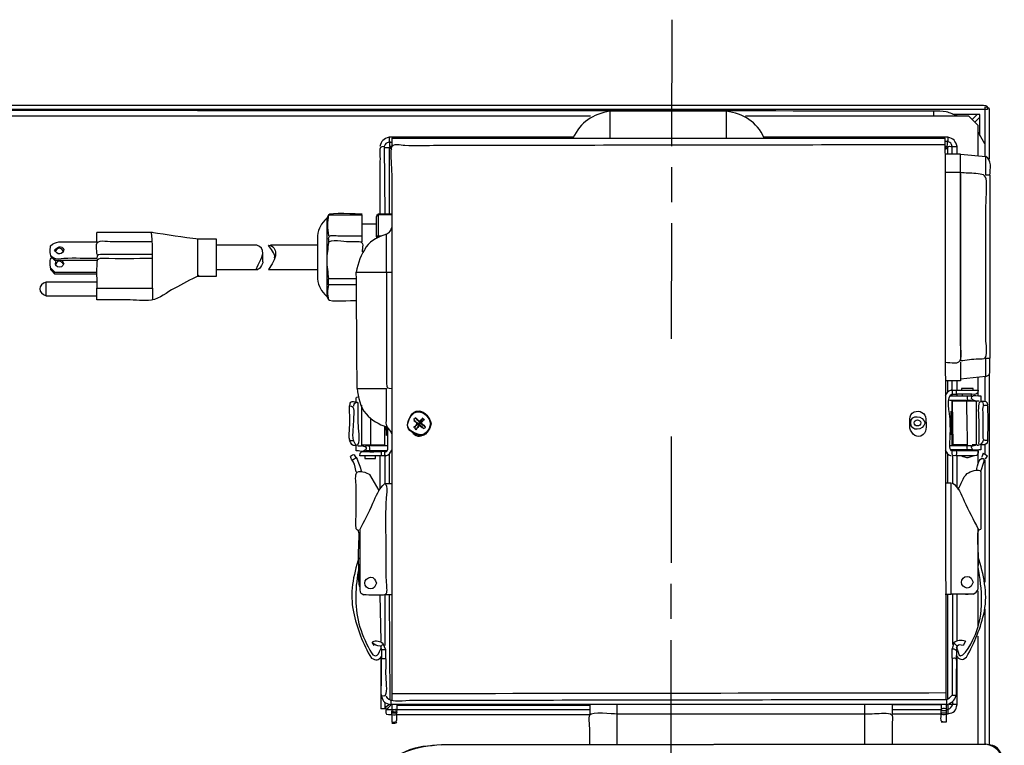
# Model space of a CAD drawing. Extents: x 0 to 279, y 35 to 181.
# Drawn here: x 190 to 225, y 134 to 160 of the extents above; entities that cross this region are included whole.
import ezdxf

# ---------------------------------------------------------------- set-up
doc = ezdxf.new("R2010")
doc.units = 0
doc.linetypes.add('AI9-LType1', pattern=[7.256853, 4.504253, -0.750709, 1.251182, -0.750709])
doc.layers.add('LAYER_1', color=160, linetype='Continuous')

msp = doc.modelspace()

# ---------------------------------------------------------------- linework, layer by layer
at = {"layer": 'LAYER_1', "color": 7, "linetype": 'AI9-LType1'}
for p, q in [((212.943, 160.237), (212.919, 148.868)), ((212.919, 145.383), (212.891, 127.831))]:
    msp.add_line(p, q, dxfattribs=at)
at = {"layer": 'LAYER_1', "color": 7}
for p, q in [((214.88, 156.98), (210.734, 156.98)), ((210.734, 156.98), (210.734, 156.018)), ((214.88, 156.98), (214.88, 156.018)), ((222.27, 156.98), (222.27, 156.799)), ((224.103, 157.13), (224.103, 155.357)), ((223.532, 156.799), (215.571, 156.799)), ((223.922, 156.859), (222.961, 156.859)), ((223.862, 156.469), (223.532, 156.799)), ((223.652, 156.679), (223.832, 156.859)), ((223.922, 156.769), (223.742, 156.589)), ((223.922, 156.108), (223.922, 156.859)), ((223.862, 155.387), (223.862, 156.469)), ((224.103, 155.808), (223.862, 156.229)), ((209.413, 156.048), (202.863, 156.048)), ((202.893, 155.718), (202.893, 155.868)), ((202.953, 156.018), (222.691, 156.018)), ((202.953, 156.018), (202.953, 155.748)), ((222.781, 156.048), (216.201, 156.048)), ((222.691, 155.778), (222.691, 156.018)), ((222.751, 155.898), (222.751, 155.748)), ((202.683, 155.718), (202.713, 153.315)), ((202.683, 155.688), (202.863, 155.688)), ((202.953, 155.598), (202.863, 155.688)), ((202.863, 155.688), (202.863, 153.315)), ((202.953, 155.658), (202.893, 155.718)), ((202.953, 155.718), (202.893, 155.718)), ((222.691, 155.688), (222.751, 155.718)), ((222.751, 155.718), (222.691, 155.718)), ((222.691, 155.628), (222.781, 155.688)), ((222.781, 155.448), (222.781, 155.688)), ((222.931, 155.448), (222.931, 155.718)), ((222.931, 155.718), (223.111, 155.718)), ((223.111, 155.448), (223.111, 155.718)), ((223.232, 155.448), (222.691, 155.448)), ((223.232, 155.448), (224.133, 155.357)), ((223.232, 154.787), (223.232, 155.448)), ((224.133, 154.697), (224.133, 155.357)), ((223.232, 154.787), (222.691, 154.787)), ((224.283, 154.697), (224.133, 154.697)), ((224.283, 154.697), (224.283, 148.177)), ((200.7, 153.285), (200.64, 153.164)), ((200.64, 153.164), (200.64, 150.37)), ((200.7, 153.285), (201.902, 153.285)), ((201.902, 152.533), (201.902, 153.285)), ((202.412, 152.503), (202.412, 153.224)), ((202.473, 153.315), (202.953, 153.315)), ((202.953, 153.285), (202.473, 153.285)), ((202.412, 152.954), (201.902, 152.954)), ((194.421, 152.654), (192.439, 152.654)), ((192.439, 152.323), (192.439, 152.654)), ((196.705, 152.413), (196.044, 152.413)), ((196.044, 151.122), (196.044, 152.413)), ((196.705, 151.092), (196.705, 152.413)), ((200.31, 152.533), (200.31, 151.001)), ((200.7, 152.413), (200.7, 152.323)), ((201.902, 152.323), (201.902, 152.533)), ((198.147, 152.203), (196.705, 152.203)), ((200.31, 152.203), (198.627, 152.203)), ((190.936, 151.662), (192.439, 151.662)), ((191.267, 151.542), (191.207, 151.662)), ((198.357, 151.602), (198.357, 151.903)), ((196.705, 151.332), (198.176, 151.332)), ((198.627, 151.332), (200.31, 151.332)), ((190.936, 151.242), (192.439, 151.242)), ((190.936, 151.182), (192.439, 151.182)), ((196.044, 151.092), (196.705, 151.092)), ((201.692, 151.001), (200.7, 151.001)), ((200.7, 150.791), (200.7, 151.001)), ((202.773, 151.242), (202.953, 151.242)), ((192.439, 150.881), (190.636, 150.881)), ((190.636, 150.4), (190.636, 150.881)), ((192.439, 150.671), (194.421, 150.671)), ((192.439, 150.25), (192.439, 150.671)), ((194.421, 150.671), (194.421, 150.25)), ((201.692, 150.791), (200.7, 150.791)), ((190.636, 150.4), (192.439, 150.4)), ((200.64, 150.37), (200.7, 150.25)), ((224.133, 147.516), (224.133, 148.177)), ((224.133, 148.177), (224.283, 148.177)), ((224.283, 147.667), (224.283, 148.177)), ((223.232, 148.027), (223.232, 147.366)), ((224.133, 147.516), (223.232, 147.426)), ((223.862, 146.825), (223.862, 147.486)), ((224.103, 147.516), (224.103, 146.645)), ((224.253, 147.577), (224.253, 134.418)), ((201.722, 147.096), (202.773, 147.096)), ((223.232, 147.366), (222.691, 147.366)), ((222.781, 146.976), (222.781, 147.366)), ((222.931, 147.036), (222.931, 147.366)), ((223.111, 147.036), (223.111, 147.366)), ((223.262, 147.096), (223.262, 147.036)), ((223.682, 147.096), (223.262, 147.096)), ((223.682, 147.036), (223.682, 147.096)), ((222.841, 146.825), (223.472, 146.825)), ((222.931, 147.036), (223.081, 147.036)), ((222.931, 146.825), (222.931, 146.886)), ((222.931, 146.886), (223.081, 146.886)), ((223.081, 147.036), (223.081, 146.886)), ((223.081, 147.036), (223.862, 147.036)), ((223.111, 146.825), (223.111, 146.886)), ((223.292, 146.886), (223.292, 146.825)), ((223.472, 146.825), (223.622, 146.825)), ((223.622, 146.825), (223.622, 146.886)), ((223.953, 146.825), (223.953, 146.645)), ((201.872, 146.495), (201.872, 145.053)), ((222.841, 146.675), (223.472, 146.675)), ((222.931, 146.615), (222.931, 146.675)), ((222.931, 146.645), (222.961, 145.083)), ((223.442, 146.645), (222.931, 146.645)), ((222.931, 145.053), (222.931, 146.615)), ((223.772, 146.645), (223.442, 146.645)), ((223.802, 145.113), (223.802, 146.645)), ((223.893, 146.645), (223.802, 146.645)), ((204.065, 146.044), (203.945, 145.894)), ((222.901, 146.074), (222.901, 146.285)), ((222.901, 146.285), (222.901, 145.444)), ((222.901, 145.654), (222.901, 146.074)), ((222.901, 146.074), (222.901, 145.654)), ((202.202, 146.014), (202.202, 145.083)), ((202.713, 145.083), (202.713, 145.744)), ((202.713, 145.053), (202.713, 145.744)), ((202.743, 145.624), (202.743, 145.744)), ((202.743, 145.624), (202.743, 145.744)), ((202.773, 145.414), (202.773, 145.714)), ((202.803, 145.714), (202.803, 144.903)), ((203.734, 145.714), (203.915, 145.834)), ((203.825, 145.624), (203.945, 145.804)), ((203.945, 145.894), (203.915, 145.834)), ((204.125, 145.984), (203.975, 145.864)), ((222.901, 145.444), (222.901, 145.654)), ((201.692, 144.873), (201.692, 145.053)), ((201.752, 145.053), (201.872, 145.053)), ((201.872, 145.083), (202.202, 145.083)), ((202.803, 145.053), (202.172, 145.053)), ((202.202, 145.083), (202.713, 145.083)), ((223.472, 145.053), (222.871, 145.053)), ((223.622, 145.053), (223.472, 145.053)), ((223.772, 145.083), (223.652, 145.083)), ((223.953, 145.083), (223.953, 144.903)), ((224.103, 145.083), (224.103, 144.753)), ((202.593, 144.693), (201.812, 144.693)), ((201.992, 144.693), (201.992, 144.602)), ((202.172, 144.873), (202.022, 144.873)), ((202.803, 144.873), (202.172, 144.873)), ((202.382, 144.602), (202.382, 144.693)), ((202.533, 144.693), (202.533, 143.521)), ((202.593, 144.693), (202.593, 144.843)), ((202.713, 144.843), (202.593, 144.843)), ((202.713, 144.693), (202.593, 144.693)), ((202.713, 144.693), (202.713, 143.701)), ((202.863, 144.723), (202.863, 143.701)), ((222.781, 143.731), (222.781, 144.753)), ((223.472, 144.903), (222.871, 144.903)), ((223.081, 144.873), (222.931, 144.873)), ((222.961, 143.731), (222.961, 144.693)), ((223.862, 144.873), (223.081, 144.873)), ((223.111, 143.551), (223.111, 144.693)), ((223.502, 144.633), (223.682, 144.693)), ((223.862, 144.392), (223.862, 144.903)), ((201.692, 144.122), (201.631, 144.392)), ((201.992, 144.602), (202.382, 144.602)), ((224.043, 144.422), (223.953, 144.152)), ((224.103, 144.542), (224.103, 140.186)), ((202.503, 143.461), (202.172, 144.032)), ((223.953, 144.122), (223.953, 142.079)), ((202.743, 143.701), (202.953, 143.701)), ((222.691, 143.731), (222.901, 143.731)), ((222.901, 139.766), (222.901, 143.731)), ((201.812, 142.049), (201.812, 139.916)), ((223.862, 139.946), (223.862, 142.079)), ((223.862, 140.036), (223.862, 140.216)), ((202.142, 139.735), (202.232, 139.735)), ((202.533, 139.735), (202.563, 138.083)), ((202.713, 139.735), (202.713, 137.933)), ((202.953, 139.735), (202.743, 139.735)), ((202.863, 139.735), (202.893, 135.98)), ((222.691, 139.766), (222.901, 139.766)), ((222.781, 136.011), (222.781, 139.766)), ((223.682, 139.766), (222.901, 139.766)), ((222.961, 137.963), (222.961, 139.766)), ((223.111, 138.113), (223.111, 139.766)), ((223.412, 139.766), (223.502, 139.766)), ((223.862, 138.624), (223.862, 139.886)), ((224.103, 139.225), (224.103, 134.418)), ((202.323, 137.933), (202.262, 138.053)), ((202.743, 137.783), (202.653, 137.993)), ((222.991, 138.023), (222.931, 137.813)), ((223.111, 137.903), (222.991, 138.023)), ((223.412, 138.083), (223.322, 137.933)), ((223.412, 138.083), (223.322, 137.933)), ((223.862, 134.418), (223.862, 138.264)), ((202.593, 137.813), (202.563, 137.903)), ((202.563, 137.903), (202.563, 137.783)), ((202.593, 137.783), (202.593, 137.452)), ((202.743, 137.783), (202.593, 137.783)), ((202.743, 137.452), (202.743, 137.783)), ((222.931, 137.482), (222.931, 137.813)), ((223.111, 137.903), (223.081, 137.843)), ((223.081, 137.873), (223.111, 137.813)), ((223.111, 137.783), (223.111, 137.903)), ((202.563, 137.482), (202.563, 135.68)), ((202.743, 137.452), (202.593, 137.452)), ((222.931, 137.482), (222.931, 136.161)), ((223.111, 135.83), (223.111, 137.482)), ((202.953, 136.221), (202.953, 135.98)), ((222.721, 136.011), (222.721, 136.251)), ((202.713, 135.89), (202.713, 135.68)), ((202.923, 135.98), (202.923, 135.83)), ((222.931, 136.161), (223.081, 136.161)), ((202.713, 135.68), (202.563, 135.68)), ((202.743, 135.65), (202.953, 135.65)), ((222.751, 135.83), (202.923, 135.83)), ((202.953, 135.83), (202.953, 135.65)), ((202.953, 135.65), (202.953, 135.59)), ((202.953, 135.53), (202.953, 135.59)), ((203.134, 135.53), (202.953, 135.53)), ((202.953, 135.53), (203.134, 135.53)), ((202.953, 135.47), (202.953, 135.53)), ((203.134, 135.83), (203.134, 135.65)), ((203.134, 135.8), (210.013, 135.8)), ((203.134, 135.65), (210.013, 135.65)), ((210.013, 135.83), (210.013, 135.5)), ((210.975, 135.83), (210.975, 135.5)), ((210.975, 135.5), (210.975, 134.418)), ((219.807, 135.83), (219.807, 135.5)), ((219.807, 135.5), (219.807, 134.418)), ((220.798, 135.83), (220.798, 135.5)), ((220.798, 135.83), (222.54, 135.83)), ((220.798, 135.65), (222.54, 135.65)), ((220.798, 135.5), (222.54, 135.5)), ((222.54, 135.83), (222.54, 135.68)), ((222.54, 135.62), (222.721, 135.62)), ((222.54, 135.53), (222.54, 135.62)), ((222.54, 135.53), (222.721, 135.53)), ((222.721, 135.83), (222.721, 135.68)), ((222.721, 135.68), (222.721, 135.62)), ((222.721, 135.65), (222.781, 135.65)), ((222.721, 135.62), (222.721, 135.53)), ((222.721, 135.53), (222.721, 135.47)), ((222.721, 135.5), (222.781, 135.5)), ((222.781, 135.65), (222.781, 135.5)), ((222.961, 135.83), (222.811, 135.83)), ((202.953, 135.47), (202.953, 135.199)), ((203.134, 135.47), (210.013, 135.47)), ((222.721, 135.199), (222.54, 135.199)), ((222.721, 135.47), (222.721, 135.199)), ((224.133, 134.418), (204.726, 134.388)), ((204.726, 134.388), (224.133, 134.418))]:
    msp.add_line(p, q, dxfattribs=at)
for points, knots in [([(224.193, 157.04), (224.193, 157.226), (224.111, 157.189), (223.939, 157.189), (223.753, 157.189), (223.567, 157.19), (223.381, 157.19), (222.968, 157.19), (222.555, 157.19), (222.142, 157.19), (221.321, 157.19), (220.5, 157.19), (219.68, 157.19), (218.024, 157.19), (216.369, 157.19), (214.714, 157.19), (211.393, 157.19), (208.072, 157.19), (204.751, 157.19), (198.082, 157.19), (191.413, 157.19), (184.744, 157.19), (181.435, 157.19), (178.127, 157.19), (174.819, 157.19), (173.278, 157.19), (171.724, 157.129), (170.185, 157.193), (169.993, 157.201), (169.801, 157.211), (169.609, 157.201), (169.541, 157.198), (169.463, 157.197), (169.398, 157.17), (169.322, 157.137), (169.376, 157.038), (169.447, 157.039), (170.234, 157.048), (171.021, 157.04), (171.808, 157.04), (178.459, 157.04), (185.11, 157.04), (191.762, 157.04), (198.414, 157.04), (205.068, 157.04), (211.721, 157.04), (215.878, 157.04), (220.035, 157.04), (224.193, 157.04)], [0, 0, 0, 0, 1, 1, 1, 2, 2, 2, 3, 3, 3, 4, 4, 4, 5, 5, 5, 6, 6, 6, 7, 7, 7, 8, 8, 8, 9, 9, 9, 10, 10, 10, 11, 11, 11, 12, 12, 12, 13, 13, 13, 14, 14, 14, 15, 15, 15, 16, 16, 16, 16]), ([(222.27, 156.98), (215.605, 156.984), (208.94, 156.987), (202.275, 156.991), (195.61, 156.995), (188.946, 156.999), (182.281, 157.003), (180.268, 157.004), (178.254, 157.006), (176.241, 157.007), (175.222, 157.007), (174.204, 157.001), (173.186, 157.009), (172.254, 157.016), (171.284, 157.119), (170.388, 156.799)], [0, 0, 0, 0, 1, 1, 1, 2, 2, 2, 3, 3, 3, 4, 4, 4, 5, 5, 5, 5]), ([(223.142, 156.799), (223.001, 156.849), (222.867, 156.919), (222.721, 156.95), (222.573, 156.981), (222.42, 156.97), (222.27, 156.98)], [0, 0, 0, 0, 1, 1, 1, 2, 2, 2, 2]), ([(224.103, 157.13), (224.234, 157.13), (224.254, 157.116), (224.255, 156.976), (224.257, 156.794), (224.253, 156.612), (224.253, 156.43), (224.253, 156.042), (224.253, 155.655), (224.253, 155.267)], [0, 0, 0, 0, 1, 1, 1, 2, 2, 2, 3, 3, 3, 3]), ([(210.043, 156.799), (203.395, 156.799), (196.747, 156.799), (190.099, 156.799), (186.773, 156.799), (183.447, 156.799), (180.12, 156.799), (178.457, 156.799), (176.794, 156.799), (175.13, 156.799), (174.299, 156.799), (173.467, 156.799), (172.636, 156.799), (171.848, 156.799), (171.029, 156.736), (170.245, 156.807), (170.003, 156.829), (169.885, 156.627), (169.727, 156.469)], [0, 0, 0, 0, 1, 1, 1, 2, 2, 2, 3, 3, 3, 4, 4, 4, 5, 5, 5, 6, 6, 6, 6]), ([(223.862, 102.995), (223.762, 102.894), (223.689, 102.743), (223.552, 102.687), (223.413, 102.63), (223.237, 102.664), (223.091, 102.664), (222.675, 102.664), (222.259, 102.664), (221.843, 102.664), (221.013, 102.664), (220.184, 102.664), (219.355, 102.664), (217.687, 102.664), (216.019, 102.664), (214.35, 102.664), (211.021, 102.664), (207.691, 102.664), (204.362, 102.664), (197.689, 102.664), (191.016, 102.664), (184.343, 102.664), (181.008, 102.664), (177.673, 102.664), (174.338, 102.664), (173.508, 102.664), (172.679, 102.664), (171.849, 102.664), (171.481, 102.664), (171.108, 102.682), (170.74, 102.659), (170.479, 102.643), (170.128, 102.576), (169.915, 102.774), (169.705, 102.97), (169.727, 103.205), (169.727, 103.469), (169.727, 103.89), (169.727, 104.311), (169.727, 104.732), (169.727, 105.554), (169.727, 106.376), (169.727, 107.197), (169.727, 113.851), (169.727, 120.505), (169.727, 127.158), (169.727, 133.803), (169.727, 140.447), (169.727, 147.091), (169.727, 150.217), (169.727, 153.343), (169.727, 156.469)], [0, 0, 0, 0, 1, 1, 1, 2, 2, 2, 3, 3, 3, 4, 4, 4, 5, 5, 5, 6, 6, 6, 7, 7, 7, 8, 8, 8, 9, 9, 9, 10, 10, 10, 11, 11, 11, 12, 12, 12, 13, 13, 13, 14, 14, 14, 15, 15, 15, 16, 16, 16, 17, 17, 17, 17]), ([(202.683, 155.718), (202.553, 155.718), (202.525, 155.668), (202.531, 155.545), (202.543, 155.306), (202.533, 155.067), (202.533, 154.828), (202.533, 154.323), (202.533, 153.819), (202.533, 153.315)], [0, 0, 0, 0, 1, 1, 1, 2, 2, 2, 3, 3, 3, 3]), ([(222.691, 155.778), (222.701, 149.269), (222.711, 142.76), (222.721, 136.251), (216.132, 136.241), (209.542, 136.23), (202.953, 136.221), (202.953, 139.536), (202.953, 142.852), (202.953, 146.167), (202.953, 147.82), (202.953, 149.472), (202.953, 151.124), (202.953, 151.936), (202.953, 152.748), (202.953, 153.56), (202.953, 153.947), (202.953, 154.335), (202.953, 154.723), (202.953, 155.022), (202.9, 155.357), (202.933, 155.654), (202.954, 155.845), (203.293, 155.762), (203.423, 155.752), (203.807, 155.724), (204.201, 155.75), (204.586, 155.751), (205.416, 155.752), (206.247, 155.753), (207.078, 155.754), (208.741, 155.757), (210.403, 155.759), (212.066, 155.762), (215.376, 155.767), (218.686, 155.772), (221.996, 155.777), (222.227, 155.777), (222.459, 155.778), (222.691, 155.778)], [0, 0, 0, 0, 1, 1, 1, 2, 2, 2, 3, 3, 3, 4, 4, 4, 5, 5, 5, 6, 6, 6, 7, 7, 7, 8, 8, 8, 9, 9, 9, 10, 10, 10, 11, 11, 11, 12, 12, 12, 13, 13, 13, 13]), ([(222.691, 148.027), (222.865, 148.027), (223.209, 147.918), (223.248, 148.164), (223.275, 148.34), (223.232, 148.526), (223.232, 148.704), (223.232, 149.365), (223.232, 150.027), (223.232, 150.689), (223.232, 152.055), (223.232, 153.421), (223.232, 154.787)], [0, 0, 0, 0, 1, 1, 1, 2, 2, 2, 3, 3, 3, 4, 4, 4, 4]), ([(223.232, 154.787), (223.413, 154.769), (223.596, 154.77), (223.778, 154.752), (224.014, 154.728), (224.142, 154.737), (224.155, 154.478), (224.173, 154.084), (224.133, 153.685), (224.133, 153.29), (224.133, 152.863), (224.133, 152.435), (224.133, 152.008), (224.133, 151.151), (224.133, 150.294), (224.133, 149.437), (224.133, 149.239), (224.133, 149.042), (224.136, 148.845), (224.139, 148.677), (224.202, 148.362), (224.128, 148.21), (224.086, 148.125), (223.943, 148.149), (223.868, 148.149), (223.657, 148.147), (223.441, 148.108), (223.232, 148.087), (223.232, 150.321), (223.232, 152.554), (223.232, 154.787)], [0, 0, 0, 0, 1, 1, 1, 2, 2, 2, 3, 3, 3, 4, 4, 4, 5, 5, 5, 6, 6, 6, 7, 7, 7, 8, 8, 8, 9, 9, 9, 10, 10, 10, 10]), ([(202.412, 153.224), (202.432, 153.244), (202.452, 153.265), (202.473, 153.285), (202.473, 153.034), (202.473, 152.784), (202.473, 152.533)], [0, 0, 0, 0, 1, 1, 1, 2, 2, 2, 2]), ([(202.773, 151.242), (202.773, 151.556), (202.773, 151.869), (202.773, 152.183), (202.773, 152.317), (202.773, 152.451), (202.773, 152.584), (202.773, 152.628), (202.842, 152.628), (202.863, 152.654), (202.906, 152.706), (202.939, 152.767), (202.953, 152.834)], [0, 0, 0, 0, 1, 1, 1, 2, 2, 2, 3, 3, 3, 4, 4, 4, 4]), ([(190.786, 152.173), (190.967, 152.354), (191.195, 152.323), (191.429, 152.323), (191.766, 152.323), (192.102, 152.323), (192.439, 152.323)], [0, 0, 0, 0, 1, 1, 1, 2, 2, 2, 2]), ([(194.421, 152.323), (193.919, 152.323), (193.417, 152.323), (192.915, 152.323), (192.792, 152.323), (192.671, 152.353), (192.549, 152.335), (192.341, 152.305), (192.439, 152.018), (192.439, 151.873)], [0, 0, 0, 0, 1, 1, 1, 2, 2, 2, 3, 3, 3, 3]), ([(200.7, 152.413), (200.7, 152.617), (200.957, 152.533), (201.081, 152.533), (201.355, 152.533), (201.628, 152.533), (201.902, 152.533)], [0, 0, 0, 0, 1, 1, 1, 2, 2, 2, 2]), ([(200.7, 152.293), (200.736, 152.436), (201.291, 152.333), (201.399, 152.328), (201.531, 152.321), (201.665, 152.337), (201.798, 152.332), (201.985, 152.326), (201.902, 152.102), (201.902, 151.963)], [0, 0, 0, 0, 1, 1, 1, 2, 2, 2, 3, 3, 3, 3]), ([(202.773, 152.594), (202.5, 152.503), (202.22, 152.387), (202.049, 152.143), (201.861, 151.874), (201.745, 151.564), (201.692, 151.242)], [0, 0, 0, 0, 1, 1, 1, 2, 2, 2, 2]), ([(192.439, 151.722), (192.048, 151.722), (191.657, 151.747), (191.267, 151.72), (191.144, 151.711), (190.996, 151.675), (190.884, 151.745), (190.736, 151.837), (190.786, 152.03), (190.786, 152.173)], [0, 0, 0, 0, 1, 1, 1, 2, 2, 2, 3, 3, 3, 3]), ([(190.936, 152.023), (190.971, 151.955), (191.036, 151.878), (191.121, 151.887), (191.178, 151.894), (191.288, 151.978), (191.259, 152.046), (191.185, 152.218), (191.016, 152.121), (190.936, 152.023)], [0, 0, 0, 0, 1, 1, 1, 2, 2, 2, 3, 3, 3, 3]), ([(198.778, 151.752), (198.816, 151.932), (198.62, 152.05), (198.567, 152.203), (198.72, 152.198), (198.826, 152.049), (198.808, 151.903)], [0, 0, 0, 0, 1, 1, 1, 2, 2, 2, 2]), ([(200.7, 152.293), (200.68, 152.083), (200.64, 151.874), (200.64, 151.662), (200.64, 151.44), (200.68, 151.221), (200.7, 151.001)], [0, 0, 0, 0, 1, 1, 1, 2, 2, 2, 2]), ([(190.936, 151.722), (190.936, 151.702), (190.936, 151.682), (190.936, 151.662), (190.887, 151.712), (190.837, 151.762), (190.786, 151.812)], [0, 0, 0, 0, 1, 1, 1, 2, 2, 2, 2]), ([(191.267, 151.542), (191.238, 151.449), (191.136, 151.382), (191.041, 151.43), (190.928, 151.486), (190.973, 151.566), (190.997, 151.662)], [0, 0, 0, 0, 1, 1, 1, 2, 2, 2, 2]), ([(194.421, 151.722), (193.831, 151.722), (193.24, 151.712), (192.65, 151.723), (192.518, 151.725), (192.444, 151.728), (192.439, 151.578), (192.429, 151.276), (192.439, 150.973), (192.439, 150.671)], [0, 0, 0, 0, 1, 1, 1, 2, 2, 2, 3, 3, 3, 3]), ([(194.421, 151.873), (194.026, 151.873), (193.63, 151.873), (193.234, 151.873), (193.048, 151.873), (192.861, 151.867), (192.675, 151.871), (192.528, 151.874), (192.439, 151.893), (192.439, 151.722)], [0, 0, 0, 0, 1, 1, 1, 2, 2, 2, 3, 3, 3, 3]), ([(198.357, 151.602), (198.372, 151.534), (198.216, 151.271), (198.133, 151.34), (198.109, 151.36), (198.366, 151.805), (198.357, 151.903)], [0, 0, 0, 0, 1, 1, 1, 2, 2, 2, 2]), ([(198.808, 151.903), (198.829, 151.682), (198.656, 151.516), (198.567, 151.332), (198.587, 151.332), (198.607, 151.332), (198.627, 151.332)], [0, 0, 0, 0, 1, 1, 1, 2, 2, 2, 2]), ([(190.786, 151.332), (190.786, 151.352), (190.786, 151.372), (190.786, 151.392), (190.843, 151.334), (190.952, 151.279), (190.936, 151.182), (190.887, 151.232), (190.837, 151.282), (190.786, 151.332)], [0, 0, 0, 0, 1, 1, 1, 2, 2, 2, 3, 3, 3, 3]), ([(196.074, 151.122), (195.784, 150.968), (195.493, 150.816), (195.203, 150.662), (194.952, 150.53), (194.681, 150.287), (194.393, 150.243), (194.119, 150.201), (193.803, 150.25), (193.526, 150.25), (193.163, 150.25), (192.801, 150.25), (192.439, 150.25)], [0, 0, 0, 0, 1, 1, 1, 2, 2, 2, 3, 3, 3, 4, 4, 4, 4]), ([(201.722, 147.096), (201.712, 148.478), (201.702, 149.86), (201.692, 151.242), (202.052, 151.242), (202.413, 151.242), (202.773, 151.242)], [0, 0, 0, 0, 1, 1, 1, 2, 2, 2, 2]), ([(202.773, 151.242), (202.773, 150.478), (202.773, 149.714), (202.773, 148.95), (202.773, 148.563), (202.773, 148.174), (202.773, 147.786), (202.773, 147.614), (202.773, 147.442), (202.773, 147.27), (202.773, 147.099), (202.798, 147.096), (202.953, 147.096)], [0, 0, 0, 0, 1, 1, 1, 2, 2, 2, 3, 3, 3, 4, 4, 4, 4]), ([(201.722, 147.096), (201.749, 146.773), (201.83, 146.441), (202.038, 146.185), (202.227, 145.953), (202.504, 145.826), (202.773, 145.714)], [0, 0, 0, 0, 1, 1, 1, 2, 2, 2, 2]), ([(202.953, 145.474), (202.921, 145.603), (202.851, 145.626), (202.788, 145.727), (202.735, 145.811), (202.773, 145.927), (202.773, 146.018), (202.773, 146.378), (202.773, 146.737), (202.773, 147.096)], [0, 0, 0, 0, 1, 1, 1, 2, 2, 2, 3, 3, 3, 3]), ([(222.931, 146.886), (222.693, 146.862), (222.838, 146.159), (222.848, 146.005), (222.862, 145.775), (222.861, 145.548), (222.85, 145.319), (222.847, 145.24), (222.802, 144.913), (222.901, 144.873)], [0, 0, 0, 0, 1, 1, 1, 2, 2, 2, 3, 3, 3, 3]), ([(223.862, 147.036), (223.862, 146.871), (223.775, 146.88), (223.634, 146.886), (223.45, 146.892), (223.266, 146.886), (223.081, 146.886)], [0, 0, 0, 0, 1, 1, 1, 2, 2, 2, 2]), ([(223.802, 146.615), (223.765, 146.674), (223.551, 146.686), (223.631, 146.805), (223.689, 146.889), (223.872, 146.825), (223.953, 146.825)], [0, 0, 0, 0, 1, 1, 1, 2, 2, 2, 2]), ([(201.601, 145.233), (201.564, 145.233), (201.479, 145.201), (201.458, 145.251), (201.415, 145.35), (201.442, 145.476), (201.449, 145.58), (201.468, 145.873), (201.451, 146.172), (201.451, 146.465)], [0, 0, 0, 0, 1, 1, 1, 2, 2, 2, 3, 3, 3, 3]), ([(201.601, 146.465), (201.591, 146.543), (201.752, 146.719), (201.752, 146.506), (201.752, 146.288), (201.752, 146.071), (201.752, 145.853), (201.752, 145.663), (201.826, 145.258), (201.739, 145.074), (201.701, 144.994), (201.601, 145.212), (201.595, 145.236), (201.563, 145.364), (201.572, 145.501), (201.581, 145.631), (201.59, 145.76), (201.601, 145.887), (201.602, 146.016), (201.603, 146.197), (201.689, 146.465), (201.451, 146.465)], [0, 0, 0, 0, 1, 1, 1, 2, 2, 2, 3, 3, 3, 4, 4, 4, 5, 5, 5, 6, 6, 6, 7, 7, 7, 7]), ([(201.451, 146.465), (201.48, 146.506), (201.46, 146.563), (201.496, 146.6), (201.546, 146.649), (201.632, 146.615), (201.692, 146.615)], [0, 0, 0, 0, 1, 1, 1, 2, 2, 2, 2]), ([(223.442, 146.645), (223.452, 146.125), (223.462, 145.604), (223.472, 145.083), (223.302, 145.083), (223.131, 145.083), (222.961, 145.083)], [0, 0, 0, 0, 1, 1, 1, 2, 2, 2, 2]), ([(224.043, 145.233), (224.039, 145.169), (223.883, 145.012), (223.89, 145.13), (223.906, 145.385), (223.893, 145.642), (223.893, 145.897), (223.893, 146.104), (223.859, 146.342), (223.898, 146.545), (223.928, 146.7), (224.059, 146.62), (224.043, 146.495)], [0, 0, 0, 0, 1, 1, 1, 2, 2, 2, 3, 3, 3, 4, 4, 4, 4]), ([(224.193, 145.233), (224.193, 145.308), (224.225, 146.49), (224.178, 146.493), (224.04, 146.503), (224.032, 146.488), (224.034, 146.34), (224.035, 146.18), (224.04, 146.021), (224.042, 145.861), (224.044, 145.71), (224.043, 145.558), (224.043, 145.407), (224.043, 145.255), (224.048, 145.233), (224.193, 145.233)], [0, 0, 0, 0, 1, 1, 1, 2, 2, 2, 3, 3, 3, 4, 4, 4, 5, 5, 5, 5]), ([(204.336, 145.834), (204.304, 146.057), (204.138, 146.249), (203.9, 146.261), (203.691, 146.271), (203.575, 146.012), (203.528, 145.846), (203.467, 145.635), (203.732, 145.513), (203.889, 145.46), (204.138, 145.378), (204.299, 145.613), (204.336, 145.834)], [0, 0, 0, 0, 1, 1, 1, 2, 2, 2, 3, 3, 3, 4, 4, 4, 4]), ([(204.365, 145.834), (204.301, 146.058), (204.156, 146.279), (203.901, 146.29), (203.681, 146.301), (203.527, 145.976), (203.518, 145.789), (203.508, 145.58), (203.767, 145.465), (203.933, 145.417), (204.177, 145.347), (204.313, 145.65), (204.365, 145.834)], [0, 0, 0, 0, 1, 1, 1, 2, 2, 2, 3, 3, 3, 4, 4, 4, 4]), ([(203.945, 145.924), (203.901, 145.959), (203.865, 146.006), (203.813, 146.029), (203.717, 146.071), (203.758, 145.936), (203.812, 145.903), (203.95, 145.818), (203.698, 145.75), (203.825, 145.624), (203.865, 145.674), (203.905, 145.724), (203.945, 145.774), (203.978, 145.747), (204.097, 145.597), (204.143, 145.694), (204.171, 145.755), (204.038, 145.831), (204.005, 145.864), (204.155, 146.015), (204.097, 146.076), (203.945, 145.924)], [0, 0, 0, 0, 1, 1, 1, 2, 2, 2, 3, 3, 3, 4, 4, 4, 5, 5, 5, 6, 6, 6, 7, 7, 7, 7]), ([(203.945, 145.924), (203.945, 145.914), (203.945, 145.904), (203.945, 145.894), (203.895, 145.944), (203.845, 145.994), (203.794, 146.044)], [0, 0, 0, 0, 1, 1, 1, 2, 2, 2, 2]), ([(221.429, 145.684), (221.471, 145.471), (221.697, 145.269), (221.9, 145.448), (222.052, 145.583), (222, 145.827), (222, 146.005), (222, 146.216), (221.763, 146.34), (221.579, 146.255), (221.365, 146.155), (221.429, 145.871), (221.429, 145.684)], [0, 0, 0, 0, 1, 1, 1, 2, 2, 2, 3, 3, 3, 4, 4, 4, 4]), ([(221.97, 145.864), (221.904, 146.128), (221.459, 146.196), (221.459, 145.864), (221.459, 145.53), (221.903, 145.599), (221.97, 145.864)], [0, 0, 0, 0, 1, 1, 1, 2, 2, 2, 2]), ([(203.734, 145.954), (203.794, 145.914), (203.855, 145.874), (203.915, 145.834), (203.895, 145.834), (203.875, 145.834), (203.855, 145.834)], [0, 0, 0, 0, 1, 1, 1, 2, 2, 2, 2]), ([(204.155, 145.714), (204.095, 145.764), (204.035, 145.814), (203.975, 145.864), (203.985, 145.864), (203.995, 145.864), (204.005, 145.864)], [0, 0, 0, 0, 1, 1, 1, 2, 2, 2, 2]), ([(221.82, 145.864), (221.812, 146.005), (221.579, 146.01), (221.579, 145.864), (221.579, 145.719), (221.811, 145.723), (221.82, 145.864)], [0, 0, 0, 0, 1, 1, 1, 2, 2, 2, 2]), ([(202.743, 145.624), (202.753, 145.554), (202.763, 145.484), (202.773, 145.414), (202.783, 145.434), (202.793, 145.454), (202.803, 145.474)], [0, 0, 0, 0, 1, 1, 1, 2, 2, 2, 2]), ([(201.872, 145.083), (201.879, 145.025), (202.138, 145.055), (202.013, 144.89), (201.952, 144.811), (201.773, 144.873), (201.692, 144.873)], [0, 0, 0, 0, 1, 1, 1, 2, 2, 2, 2]), ([(201.631, 144.392), (201.601, 144.442), (201.572, 144.492), (201.541, 144.542), (201.591, 144.572), (201.641, 144.603), (201.692, 144.633), (201.759, 144.465), (201.842, 144.301), (201.872, 144.122)], [0, 0, 0, 0, 1, 1, 1, 2, 2, 2, 3, 3, 3, 3]), ([(201.812, 144.693), (201.812, 144.858), (201.899, 144.848), (202.04, 144.843), (202.224, 144.836), (202.409, 144.843), (202.593, 144.843)], [0, 0, 0, 0, 1, 1, 1, 2, 2, 2, 2]), ([(223.081, 144.873), (223.081, 144.819), (223.123, 144.693), (223.029, 144.693), (222.907, 144.693), (222.931, 144.785), (222.931, 144.873)], [0, 0, 0, 0, 1, 1, 1, 2, 2, 2, 2]), ([(223.862, 144.873), (223.862, 144.767), (223.852, 144.684), (223.726, 144.69), (223.511, 144.698), (223.296, 144.693), (223.081, 144.693)], [0, 0, 0, 0, 1, 1, 1, 2, 2, 2, 2]), ([(224.043, 144.783), (224.093, 144.753), (224.143, 144.722), (224.193, 144.693), (224.163, 144.652), (224.133, 144.612), (224.103, 144.572)], [0, 0, 0, 0, 1, 1, 1, 2, 2, 2, 2]), ([(201.782, 140.216), (201.782, 140.688), (201.762, 141.165), (201.786, 141.636), (201.792, 141.754), (201.807, 141.886), (201.776, 142.002), (201.763, 142.05), (201.748, 142.034), (201.717, 142.057), (201.672, 142.09), (201.68, 142.189), (201.68, 142.235), (201.68, 142.675), (201.692, 143.116), (201.692, 143.556), (201.692, 143.691), (201.637, 143.943), (201.693, 144.072), (201.754, 144.216), (202.089, 144.082), (202.172, 144.032)], [0, 0, 0, 0, 1, 1, 1, 2, 2, 2, 3, 3, 3, 4, 4, 4, 5, 5, 5, 6, 6, 6, 7, 7, 7, 7]), ([(223.142, 143.491), (223.25, 143.679), (223.31, 143.913), (223.474, 144.065), (223.543, 144.129), (223.915, 144.266), (223.953, 144.122)], [0, 0, 0, 0, 1, 1, 1, 2, 2, 2, 2]), ([(201.812, 142.049), (201.97, 142.366), (202.136, 142.679), (202.286, 143.001), (202.401, 143.246), (202.487, 143.531), (202.713, 143.701)], [0, 0, 0, 0, 1, 1, 1, 2, 2, 2, 2]), ([(202.713, 143.701), (202.831, 143.682), (202.753, 143.152), (202.749, 143.063), (202.725, 142.507), (202.743, 141.947), (202.743, 141.39), (202.743, 140.947), (202.735, 140.505), (202.765, 140.063), (202.773, 139.953), (202.815, 139.735), (202.656, 139.725), (202.429, 139.712), (202.191, 139.735), (201.962, 139.735)], [0, 0, 0, 0, 1, 1, 1, 2, 2, 2, 3, 3, 3, 4, 4, 4, 5, 5, 5, 5]), ([(222.931, 143.731), (223.166, 143.59), (223.255, 143.315), (223.363, 143.08), (223.52, 142.742), (223.696, 142.412), (223.862, 142.079)], [0, 0, 0, 0, 1, 1, 1, 2, 2, 2, 2]), ([(223.862, 140.216), (223.862, 140.639), (223.883, 141.069), (223.857, 141.491), (223.852, 141.561), (223.802, 142.129), (223.953, 142.079)], [0, 0, 0, 0, 1, 1, 1, 2, 2, 2, 2]), ([(201.782, 141.058), (201.584, 140.431), (201.451, 139.787), (201.59, 139.134), (201.714, 138.55), (201.921, 137.992), (202.232, 137.482)], [0, 0, 0, 0, 1, 1, 1, 2, 2, 2, 2]), ([(223.442, 137.513), (223.73, 138.031), (223.964, 138.577), (224.084, 139.16), (224.217, 139.812), (224.049, 140.464), (223.862, 141.088)], [0, 0, 0, 0, 1, 1, 1, 2, 2, 2, 2]), ([(201.782, 140.697), (201.657, 140.043), (201.613, 139.357), (201.785, 138.707), (201.872, 138.378), (202.018, 138.069), (202.174, 137.768), (202.334, 137.46), (202.452, 137.519), (202.563, 137.813), (202.573, 137.803), (202.583, 137.793), (202.593, 137.783)], [0, 0, 0, 0, 1, 1, 1, 2, 2, 2, 3, 3, 3, 4, 4, 4, 4]), ([(223.171, 137.603), (223.318, 137.36), (223.719, 138.213), (223.763, 138.318), (224.076, 139.073), (224.004, 139.943), (223.862, 140.727)], [0, 0, 0, 0, 1, 1, 1, 2, 2, 2, 2]), ([(202.412, 140.156), (202.373, 140.255), (202.328, 140.373), (202.199, 140.366), (202.093, 140.36), (201.992, 140.265), (201.992, 140.156), (201.992, 140.049), (202.095, 139.946), (202.202, 139.946), (202.326, 139.946), (202.373, 140.058), (202.412, 140.156)], [0, 0, 0, 0, 1, 1, 1, 2, 2, 2, 3, 3, 3, 4, 4, 4, 4]), ([(223.682, 140.186), (223.643, 140.285), (223.597, 140.403), (223.469, 140.396), (223.363, 140.39), (223.262, 140.295), (223.262, 140.186), (223.262, 140.079), (223.365, 139.976), (223.472, 139.976), (223.595, 139.976), (223.643, 140.089), (223.682, 140.186)], [0, 0, 0, 0, 1, 1, 1, 2, 2, 2, 3, 3, 3, 4, 4, 4, 4]), ([(202.563, 137.903), (202.593, 137.933), (202.623, 137.963), (202.653, 137.993), (202.53, 138.085), (202.407, 138.111), (202.262, 138.053)], [0, 0, 0, 0, 1, 1, 1, 2, 2, 2, 2]), ([(202.743, 137.452), (202.743, 137.174), (202.727, 136.894), (202.751, 136.616), (202.759, 136.529), (202.821, 136.026), (202.606, 136.137), (202.544, 136.169), (202.593, 136.553), (202.593, 136.608), (202.593, 136.889), (202.593, 137.171), (202.593, 137.452)], [0, 0, 0, 0, 1, 1, 1, 2, 2, 2, 3, 3, 3, 4, 4, 4, 4]), ([(222.931, 137.482), (222.969, 137.482), (223.062, 137.514), (223.077, 137.454), (223.109, 137.324), (223.081, 137.187), (223.081, 137.056), (223.081, 136.757), (223.081, 136.459), (223.081, 136.161)], [0, 0, 0, 0, 1, 1, 1, 2, 2, 2, 3, 3, 3, 3]), ([(202.743, 136.131), (202.844, 135.928), (203.142, 135.952), (203.33, 135.965), (203.679, 135.989), (204.028, 135.982), (204.378, 135.982), (205.205, 135.984), (206.033, 135.985), (206.86, 135.986), (208.516, 135.989), (210.171, 135.991), (211.826, 135.994), (215.136, 135.999), (218.446, 136.004), (221.756, 136.009), (222.088, 136.01), (222.419, 136.011), (222.751, 136.011)], [0, 0, 0, 0, 1, 1, 1, 2, 2, 2, 3, 3, 3, 4, 4, 4, 5, 5, 5, 6, 6, 6, 6]), ([(222.751, 135.83), (222.751, 135.883), (222.727, 135.943), (222.749, 135.994), (222.771, 136.048), (222.893, 136.084), (222.931, 136.161)], [0, 0, 0, 0, 1, 1, 1, 2, 2, 2, 2]), ([(210.013, 134.418), (210.013, 134.613), (210.013, 134.807), (210.013, 135.002), (210.013, 135.134), (209.972, 135.334), (210.018, 135.461), (210.062, 135.585), (210.848, 135.5), (210.975, 135.5)], [0, 0, 0, 0, 1, 1, 1, 2, 2, 2, 3, 3, 3, 3]), ([(210.975, 135.5), (212.855, 135.5), (214.736, 135.5), (216.617, 135.5), (217.544, 135.5), (218.471, 135.5), (219.398, 135.5), (219.628, 135.5), (219.858, 135.5), (220.088, 135.5), (220.291, 135.501), (220.541, 135.541), (220.738, 135.495), (220.859, 135.466), (220.798, 135.287), (220.798, 135.203), (220.798, 134.941), (220.798, 134.68), (220.798, 134.418)], [0, 0, 0, 0, 1, 1, 1, 2, 2, 2, 3, 3, 3, 4, 4, 4, 5, 5, 5, 6, 6, 6, 6]), ([(204.726, 134.388), (204.291, 134.347), (203.832, 134.347), (203.432, 134.147), (203.035, 133.948), (202.627, 133.746), (202.308, 133.43), (201.985, 133.111), (201.729, 132.72), (201.516, 132.321), (201.275, 131.868), (201.231, 131.376), (201.181, 130.873)], [0, 0, 0, 0, 1, 1, 1, 2, 2, 2, 3, 3, 3, 4, 4, 4, 4]), ([(204.726, 134.388), (203.875, 134.348), (203.024, 134.088), (202.387, 133.503), (202.026, 133.173), (201.737, 132.762), (201.514, 132.328), (201.279, 131.872), (201.231, 131.376), (201.181, 130.873)], [0, 0, 0, 0, 1, 1, 1, 2, 2, 2, 3, 3, 3, 3]), ([(224.794, 133.757), (224.756, 133.927), (224.691, 134.087), (224.59, 134.229), (224.489, 134.37), (224.286, 134.38), (224.133, 134.418)], [0, 0, 0, 0, 1, 1, 1, 2, 2, 2, 2])]:
    msp.add_open_spline(points, degree=3, knots=knots, dxfattribs=at)
for points in [[(210.734, 156.98), (210.114, 156.867), (209.698, 156.591), (209.413, 156.018)], [(216.232, 156.018), (215.962, 156.611), (215.505, 156.876), (214.88, 156.98)], [(202.863, 156.048), (202.664, 155.982), (202.575, 155.929), (202.533, 155.718)], [(202.863, 155.868), (202.743, 155.838), (202.738, 155.828), (202.683, 155.718)], [(202.863, 156.048), (202.863, 155.962), (202.822, 155.828), (202.953, 155.868)], [(222.781, 156.048), (222.781, 155.964), (222.814, 155.861), (222.691, 155.898)], [(223.111, 155.718), (223.045, 155.917), (222.992, 156.006), (222.781, 156.048)], [(222.931, 155.718), (222.901, 155.839), (222.891, 155.843), (222.781, 155.898)], [(222.781, 155.688), (222.788, 155.745), (222.876, 155.718), (222.931, 155.718)], [(224.283, 154.697), (224.283, 154.918), (224.368, 155.24), (224.133, 155.357)], [(200.64, 153.164), (200.438, 152.962), (200.345, 152.819), (200.31, 152.533)], [(200.7, 153.285), (200.653, 153.003), (200.656, 152.817), (200.7, 152.533)], [(200.7, 153.285), (200.727, 153.386), (201.738, 153.315), (201.902, 153.315)], [(202.412, 153.254), (202.435, 153.286), (202.47, 153.338), (202.473, 153.285)], [(196.074, 152.413), (195.51, 152.481), (194.952, 152.563), (194.391, 152.654)], [(194.421, 150.671), (194.421, 151.331), (194.451, 151.996), (194.391, 152.654)], [(202.473, 152.533), (202.422, 152.523), (202.401, 152.493), (202.412, 152.443)], [(202.473, 152.503), (202.481, 152.557), (202.538, 152.533), (202.593, 152.533)], [(191.237, 151.993), (191.181, 152.122), (191.023, 152.122), (190.967, 151.993)], [(198.357, 151.903), (198.357, 152.082), (198.305, 152.124), (198.147, 152.203)], [(190.786, 151.392), (190.786, 151.484), (190.73, 151.726), (190.847, 151.752)], [(191.267, 151.512), (191.157, 151.659), (191.055, 151.689), (190.967, 151.512)], [(200.31, 151.001), (200.345, 150.716), (200.438, 150.573), (200.64, 150.37)], [(190.636, 150.881), (190.333, 150.805), (190.333, 150.476), (190.636, 150.4)], [(200.7, 150.791), (200.651, 150.573), (200.651, 150.468), (200.7, 150.25)], [(201.692, 150.22), (201.554, 150.22), (200.717, 150.165), (200.7, 150.25)], [(224.133, 147.516), (224.207, 147.553), (224.278, 147.57), (224.283, 147.667)], [(201.692, 146.615), (201.692, 146.688), (201.651, 146.813), (201.752, 146.796)], [(222.901, 147.036), (222.759, 146.979), (222.748, 146.968), (222.691, 146.825)], [(222.901, 147.036), (222.958, 147.028), (222.931, 146.941), (222.931, 146.886)], [(223.472, 146.825), (223.472, 146.665), (223.462, 146.675), (223.622, 146.675)], [(223.983, 146.645), (224.096, 146.645), (224.212, 146.648), (224.193, 146.495)], [(204.035, 146.255), (203.978, 146.288), (203.911, 146.288), (203.855, 146.255)], [(203.945, 145.894), (203.98, 145.868), (203.976, 145.837), (203.945, 145.804)], [(203.945, 145.774), (203.963, 145.825), (204.052, 145.697), (204.095, 145.654)], [(222.901, 145.984), (222.891, 145.908), (222.931, 145.826), (222.931, 145.744)], [(203.704, 145.504), (203.866, 145.342), (204.013, 145.374), (204.185, 145.504)], [(201.692, 145.053), (201.496, 145.053), (201.543, 145.104), (201.451, 145.233)], [(202.172, 144.873), (202.172, 145.046), (202.198, 145.053), (202.022, 145.053)], [(223.622, 144.903), (223.462, 144.903), (223.472, 144.893), (223.472, 145.053)], [(223.622, 145.053), (223.698, 145.053), (223.758, 145.041), (223.802, 145.113)], [(223.953, 144.903), (223.759, 144.903), (223.622, 144.839), (223.622, 145.053)], [(223.802, 145.113), (223.806, 145.071), (223.847, 145.07), (223.893, 145.083)], [(224.193, 145.233), (224.193, 145.09), (224.105, 145.083), (223.983, 145.083)], [(201.692, 144.633), (201.593, 144.744), (201.621, 144.768), (201.481, 144.663)], [(201.541, 144.542), (201.518, 144.585), (201.492, 144.62), (201.481, 144.663)], [(202.743, 144.693), (202.687, 144.701), (202.713, 144.788), (202.713, 144.843)], [(202.713, 144.843), (202.763, 144.831), (202.793, 144.852), (202.803, 144.903)], [(202.743, 144.693), (202.885, 144.749), (202.896, 144.761), (202.953, 144.903)], [(222.691, 144.903), (222.748, 144.761), (222.759, 144.749), (222.901, 144.693)], [(223.262, 144.693), (223.34, 144.666), (223.418, 144.628), (223.502, 144.633)], [(223.893, 144.512), (224.013, 144.673), (224.114, 144.602), (224.043, 144.422)], [(224.043, 144.783), (224.017, 144.744), (224.023, 144.689), (223.983, 144.633)], [(223.802, 144.152), (223.823, 144.279), (223.852, 144.39), (223.893, 144.512)], [(201.782, 140.216), (201.782, 140.14), (201.77, 140.072), (201.812, 140.006)], [(201.812, 139.916), (201.842, 139.795), (201.852, 139.791), (201.962, 139.735)], [(223.682, 139.766), (223.789, 139.819), (223.809, 139.839), (223.862, 139.946)], [(202.563, 137.903), (202.408, 137.942), (202.361, 137.921), (202.262, 138.053)], [(223.412, 138.083), (223.233, 138.119), (223.14, 138.134), (222.991, 138.023)], [(223.322, 137.933), (223.23, 137.956), (223.185, 137.976), (223.111, 137.903)], [(222.931, 137.813), (223.148, 137.813), (223.081, 137.68), (223.081, 137.482)], [(223.081, 137.813), (223.145, 137.791), (223.151, 137.674), (223.171, 137.603)], [(202.232, 137.482), (202.399, 137.399), (202.479, 137.391), (202.593, 137.543)], [(223.081, 137.573), (223.199, 137.415), (223.283, 137.394), (223.442, 137.513)], [(202.593, 136.131), (202.635, 135.918), (202.715, 135.865), (202.923, 135.83)], [(222.751, 135.83), (222.952, 135.897), (223.002, 135.964), (223.081, 136.161)], [(223.111, 135.83), (223.027, 135.83), (222.924, 135.798), (222.961, 135.92)], [(202.893, 135.83), (202.809, 135.788), (202.758, 135.767), (202.713, 135.68)], [(202.743, 135.65), (202.813, 135.692), (202.865, 135.743), (202.923, 135.8)], [(202.743, 135.65), (202.743, 135.442), (202.748, 135.47), (202.953, 135.47)], [(202.953, 135.65), (203.026, 135.65), (203.151, 135.69), (203.134, 135.59)], [(202.953, 135.59), (203.026, 135.59), (203.151, 135.63), (203.134, 135.53)], [(202.953, 135.47), (203.026, 135.47), (203.151, 135.429), (203.134, 135.53)], [(222.721, 135.68), (222.648, 135.68), (222.523, 135.721), (222.54, 135.62)], [(222.721, 135.47), (222.648, 135.47), (222.523, 135.429), (222.54, 135.53)], [(222.751, 135.83), (222.805, 135.808), (222.781, 135.719), (222.781, 135.65)], [(222.781, 135.5), (223.009, 135.538), (223.073, 135.602), (223.111, 135.83)], [(222.781, 135.65), (222.888, 135.704), (222.907, 135.723), (222.961, 135.83)], [(202.953, 135.199), (203.177, 135.199), (203.134, 135.245), (203.134, 135.47)], [(202.953, 135.169), (203.009, 135.169), (203.128, 135.14), (203.134, 135.199)], [(222.721, 135.199), (222.497, 135.199), (222.54, 135.245), (222.54, 135.47)], [(224.794, 133.757), (224.698, 134.138), (224.513, 134.323), (224.133, 134.418)]]:
    msp.add_open_spline(points, degree=3, dxfattribs=at)

doc.saveas('drawing.dxf')
